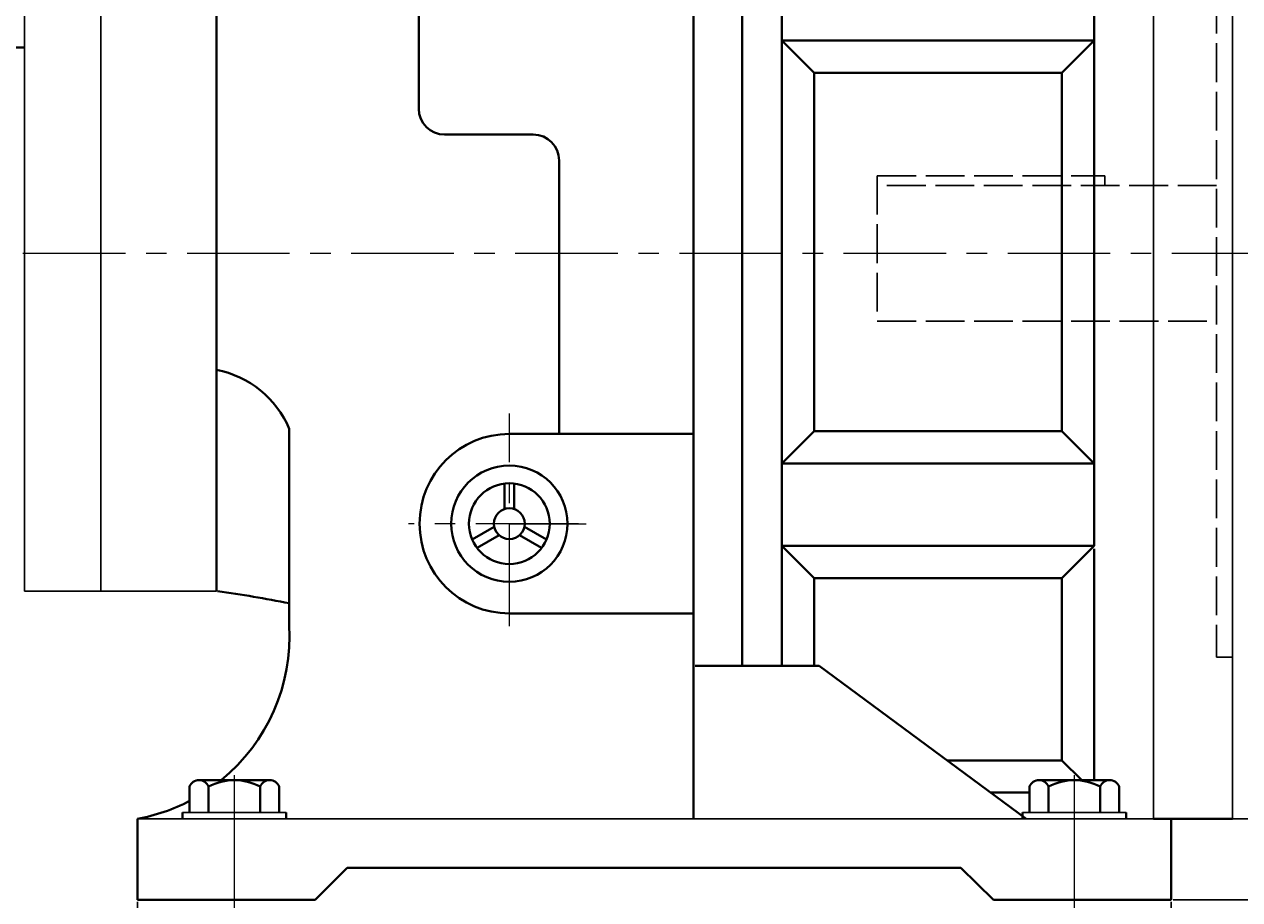
# Model space of a CAD drawing. Units: millimetres. Extents: x 2948 to 6073, y -6744 to -3478.
# Drawn here: x 3791 to 4167, y -4254 to -3983 of the extents above; entities that cross this region are included whole.
import ezdxf

# ---------------------------------------------------------------- set-up
doc = ezdxf.new("R2010")
doc.units = ezdxf.units.MM
doc.linetypes.add('ACAD_ISO02W100', pattern=[15, 12, -3])
doc.linetypes.add('CENTER', pattern=[50.8, 31.75, -6.35, 6.35, -6.35])
for name, color, linetype, lineweight in [('中心线', 5, 'CENTER', 13), ('图层1', 3, 'Continuous', 13), ('图层4', 7, 'Continuous', 40), ('粗实线', 7, 'Continuous', 40), ('虚线', 3, 'ACAD_ISO02W100', 30)]:
    doc.layers.add(name, color=color, linetype=linetype, lineweight=lineweight)
doc.styles.get("Standard").update_dxf_attribs({"font": 'txt.shx', "height": 20, "bigfont": 'gbcbig.shx'})
doc.dimstyles.new('ISO-25', dxfattribs={"dimtxt": 2.5, "dimasz": 6, "dimexe": 1.25, "dimexo": 0.625, "dimtad": 1, "dimtxsty": 'Standard', "dimcen": 2.5, "dimadec": 0, "dimazin": 0, "dimtfac": 1, "dimtmove": 0, "dimatfit": 3, "dimfxl": 0, "dimarcsym": 0})

# ---------------------------------------------------------------- blocks, each defined once
blk = doc.blocks.new('*D27')
at = {"layer": 'Defpoints', "color": 0, "transparency": 16777216}
for p in [(22416.35, -704.88), (22476.32, -704.88), (21907.35, -904.87)]:
    blk.add_point(p, dxfattribs=at)
at = {"layer": '图层1', "color": 0, "lineweight": -2, "transparency": 16777216}
for p, q in [((22416.98, -704.88), (22477.57, -704.88)), ((22476.32, -898.87), (22476.32, -710.88)), ((21907.97, -904.87), (22477.57, -904.87))]:
    blk.add_line(p, q, dxfattribs=at)
at = {"layer": '图层1', "color": 0, "transparency": 16777216}
for points in [[(22475.32, -710.88), (22477.32, -710.88), (22476.32, -704.88)], [(22475.32, -898.87), (22477.32, -898.87), (22476.32, -904.87)]]:
    blk.add_solid(points, dxfattribs=at)
at = {"layer": '图层1', "color": 0, "transparency": 16777216, "insert": (22465.69, -804.88), "char_height": 20, "attachment_point": 5, "rotation": 90}
blk.add_mtext('200', dxfattribs=at)
blk = doc.blocks.new('*D28')
at = {"layer": 'Defpoints', "color": 0, "transparency": 16777216}
for p in [(21587.35, -904.87), (21907.35, -904.87), (21907.35, -994.04)]:
    blk.add_point(p, dxfattribs=at)
at = {"layer": '图层1', "color": 0, "lineweight": -2, "transparency": 16777216}
for p, q in [((21587.35, -905.5), (21587.35, -995.29)), ((21907.35, -905.5), (21907.35, -995.29)), ((21593.35, -994.04), (21901.35, -994.04))]:
    blk.add_line(p, q, dxfattribs=at)
at = {"layer": '图层1', "color": 0, "transparency": 16777216}
for points in [[(21593.35, -993.04), (21593.35, -995.04), (21587.35, -994.04)], [(21901.35, -993.04), (21901.35, -995.04), (21907.35, -994.04)]]:
    blk.add_solid(points, dxfattribs=at)
at = {"layer": '图层1', "color": 0, "transparency": 16777216, "insert": (21747.35, -983.42), "char_height": 20, "attachment_point": 5}
blk.add_mtext('320', dxfattribs=at)

msp = doc.modelspace()

# ---------------------------------------------------------------- linework, layer by layer
for p, q in [((4164.892, -3878.613), (4164.892, -4228.613)), ((4125.362, -4029.613), (4125.362, -4032.613)), ((3839.891, -4226.685), (3871.891, -4226.685)), ((4099.891, -4226.685), (4131.891, -4226.685)), ((3839.891, -4228.685), (3871.891, -4228.685)), ((4099.891, -4228.685), (4131.891, -4228.685)), ((4164.892, -4228.613), (4182.892, -4228.613))]:
    msp.add_line(p, q)
at = {"layer": '中心线'}
for p, q in [((4685.812, -4053.689), (3073.541, -4053.689)), ((3941.01, -4169.023), (3941.01, -4103.227)), ((3962.381, -4137.301), (3909.831, -4137.301)), ((3941.01, -4137.301), (3964.754, -4137.301)), ((3855.891, -4242.406), (3855.891, -4215.128)), ((4115.891, -4242.406), (4115.891, -4215.128)), ((3855.891, -4267.809), (3855.891, -4217.355)), ((4115.891, -4267.809), (4115.891, -4217.355))]:
    msp.add_line(p, q, dxfattribs=at)
at = {"layer": '图层4', "linetype": 'ByBlock', "lineweight": 30}
for p, q in [((4140.362, -3863.216), (4140.362, -4228.685)), ((4164.892, -3883.216), (4164.892, -4224.01)), ((3790.907, -4158.216), (3790.907, -3948.216)), ((3814.552, -4158.216), (3814.552, -3948.216)), ((3850.402, -4158.216), (3790.907, -4158.216)), ((4145.891, -4228.685), (3825.891, -4228.685))]:
    msp.add_line(p, q, dxfattribs=at)
at = {"layer": '粗实线'}
for p, q in [((4013.081, -3863.366), (4013.081, -4181.314)), ((3998.055, -3877.689), (3998.055, -4228.685)), ((4025.393, -3886.84), (4025.393, -4181.314)), ((3850.402, -4158.216), (3850.402, -3948.216)), ((4122.048, -3962.262), (4122.048, -4144.171)), ((3912.976, -3971.003), (3912.976, -4008.871)), ((3761.954, -3989.901), (3790.907, -3989.901)), ((4025.393, -3987.77), (4122.048, -3987.77)), ((4025.393, -3987.77), (4122.048, -3987.77)), ((4035.393, -3997.77), (4025.393, -3987.77)), ((4112.048, -3997.77), (4122.048, -3987.77)), ((4035.393, -3997.77), (4035.393, -4108.663)), ((4035.393, -3997.77), (4112.048, -3997.77)), ((4112.048, -3997.77), (4112.048, -4108.663)), ((3920.976, -4016.871), (3948.43, -4016.871)), ((3956.43, -4109.524), (3956.43, -4024.871)), ((3872.897, -4168.754), (3872.897, -4107.911)), ((3941.01, -4109.524), (3998.055, -4109.524)), ((4035.393, -4108.663), (4025.393, -4118.663)), ((4035.393, -4108.663), (4112.048, -4108.663)), ((4112.048, -4108.663), (4122.048, -4118.663)), ((4025.393, -4118.663), (4122.048, -4118.663)), ((4025.393, -4118.663), (4122.048, -4118.663)), ((3939.51, -4132.778), (3939.51, -4124.892)), ((3942.51, -4132.778), (3942.51, -4124.892)), ((3936.343, -4138.264), (3929.513, -4142.207)), ((3937.843, -4140.862), (3931.013, -4144.805)), ((3944.178, -4140.862), (3951.007, -4144.805)), ((3945.678, -4138.264), (3952.507, -4142.207)), ((4025.393, -4144.171), (4122.048, -4144.171)), ((4035.393, -4154.171), (4025.393, -4144.171)), ((4112.048, -4154.171), (4122.048, -4144.171)), ((4122.045, -4216.685), (4121.995, -4145.084)), ((4035.393, -4154.171), (4035.393, -4181.314)), ((4035.393, -4154.171), (4112.048, -4154.171)), ((4112.048, -4154.171), (4112.048, -4210.585)), ((3941.01, -4165.079), (3998.055, -4165.079)), ((4036.904, -4181.314), (3998.525, -4181.314)), ((4101.027, -4228.685), (4036.904, -4181.314)), ((4112.048, -4210.585), (4076.526, -4210.585)), ((4112.048, -4210.585), (4118.197, -4216.685)), ((3866.816, -4216.685), (3844.966, -4216.685)), ((3866.816, -4216.685), (3863.891, -4216.685)), ((4126.816, -4216.685), (4104.966, -4216.685)), ((4126.816, -4216.685), (4123.891, -4216.685)), ((3842.041, -4218.685), (3842.041, -4226.685)), ((3847.891, -4226.685), (3847.891, -4218.685)), ((3863.891, -4226.685), (3863.891, -4218.685)), ((3869.741, -4226.685), (3869.741, -4218.685)), ((4089.956, -4220.506), (4102.041, -4220.506)), ((4102.041, -4218.685), (4102.041, -4226.685)), ((4107.891, -4226.685), (4107.891, -4218.685)), ((4123.891, -4226.685), (4123.891, -4218.685)), ((4129.741, -4226.685), (4129.741, -4218.685)), ((3839.891, -4228.685), (3839.891, -4226.685)), ((3871.891, -4228.685), (3871.891, -4226.685)), ((4099.891, -4228.685), (4099.891, -4226.685)), ((4131.891, -4228.685), (4131.891, -4226.685)), ((3825.891, -4253.686), (3825.891, -4228.685)), ((4164.892, -4228.613), (4140.362, -4228.613)), ((4145.891, -4253.686), (4145.891, -4228.685)), ((3880.891, -4253.686), (3890.821, -4243.805)), ((3890.821, -4243.805), (4080.772, -4243.805)), ((4090.891, -4253.686), (4080.772, -4243.805)), ((3825.891, -4253.686), (3880.891, -4253.686)), ((3855.891, -4253.686), (3880.891, -4253.686)), ((3855.891, -4253.686), (3880.891, -4253.686)), ((4090.891, -4253.686), (4145.891, -4253.686)), ((4115.891, -4253.686), (4090.891, -4253.686))]:
    msp.add_line(p, q, dxfattribs=at)
for radius in [18, 12.5, 4.766]:
    msp.add_circle((3941.01, -4137.301), radius, dxfattribs=at)
for centre, radius, start, end in [((3920.976, -4008.871), 8, 180, 270), ((3948.43, -4024.871), 8, 0, 90), ((3844.192, -4120.287), 31.259, 23.32265, 78.5411), ((3941.01, -4137.301), 27.778, 90, 270), ((3804.16, -4504.232), 349.129, 78.64537, 82.34311), ((3815.376, -4172.038), 57.615, 309.2018, 3.26778), ((3844.966, -4219.824), 3.139, 21.27443, 158.72557), ((3855.891, -4233.685), 17, 61.92751, 118.07249), ((3866.816, -4219.824), 3.139, 21.27443, 158.72557), ((4104.966, -4219.824), 3.139, 21.27443, 158.72557), ((4115.891, -4233.685), 17, 61.92751, 118.07249), ((4126.816, -4219.824), 3.139, 21.27443, 158.72557), ((3815.376, -4172.038), 57.615, 280.51613, 297.56929)]:
    msp.add_arc(centre, radius, start, end, dxfattribs=at)
at = {"layer": '虚线'}
for p, q in [((4159.892, -3928.613), (4159.892, -4178.613)), ((4054.892, -4029.613), (4054.892, -4074.613)), ((4054.892, -4029.613), (4125.362, -4029.613)), ((4159.892, -4032.613), (4054.892, -4032.613)), ((4054.892, -4074.613), (4159.892, -4074.613)), ((4159.892, -4178.613), (4164.892, -4178.613))]:
    msp.add_line(p, q, dxfattribs=at)

# ---------------------------------------------------------------- dimensions: what is measured, and where the dimension line sits
at = {"layer": '图层1'}
dim = msp.add_linear_dim(base=(4714.857, -4053.689), p1=(4145.891, -4253.686), p2=(4654.892, -4053.689), angle=90, dimstyle='ISO-25', dxfattribs=at)
dim.commit()
dim.dimension.update_dxf_attribs({"geometry": '*D27', "text_midpoint": (4704.232, -4153.688), "insert": (-17761.459, -3348.812)})
dim = msp.add_linear_dim(base=(4145.891, -4342.854), p1=(3825.891, -4253.686), p2=(4145.891, -4253.686), dimstyle='ISO-25', dxfattribs=at)
dim.commit()
dim.dimension.update_dxf_attribs({"geometry": '*D28', "text_midpoint": (3985.891, -4332.229), "insert": (-17761.459, -3348.812)})

doc.saveas('drawing.dxf')
